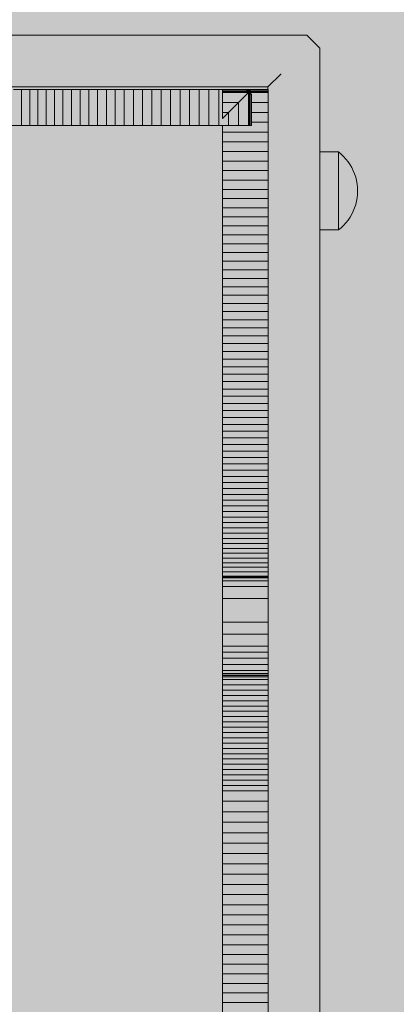
# Model space of a CAD drawing. Units: inches. Extents: x 514 to 662, y 349 to 504.
# Drawn here: x 583 to 585, y 456 to 460 of the extents above; entities that cross this region are included whole.
import ezdxf

# ---------------------------------------------------------------- set-up
doc = ezdxf.new("R2010")
doc.units = ezdxf.units.IN
doc.header["$MEASUREMENT"] = 0
doc.layers.add('_U+0421_U+043B_U+043E_U+0439 1', color=7, linetype='Continuous')

# ---------------------------------------------------------------- blocks, each defined once
blk = doc.blocks.new('block 3')
at = {"layer": '_U+0421_U+043B_U+043E_U+0439 1', "color": 250, "lineweight": 5, "true_color": 0x231f20}
for points in [[(584.3884, 459.1425), (584.4576, 459.1425)], [(584.4576, 459.1425), (584.4576, 459.1407)], [(584.4576, 459.1425), (584.4675, 459.1343)], [(584.4576, 459.1407), (584.4576, 459.1354)], [(584.4576, 459.1354), (584.4576, 459.1267)], [(584.4576, 459.1267), (584.4576, 459.1148)], [(584.4675, 459.1343), (584.4769, 459.1255)], [(584.4769, 459.1255), (584.4856, 459.116)], [(584.4576, 459.1148), (584.4576, 459.1)], [(584.4576, 459.1), (584.4576, 459.0827)], [(584.4576, 459.0827), (584.4576, 459.0633)], [(584.4856, 459.116), (584.4937, 459.1059)], [(584.4937, 459.1059), (584.501, 459.0952)], [(584.501, 459.0952), (584.5075, 459.0841)], [(584.5075, 459.0841), (584.5132, 459.0725)], [(584.4576, 459.0633), (584.4576, 459.0422)], [(584.5132, 459.0725), (584.5181, 459.0606)], [(584.5181, 459.0606), (584.5222, 459.0483)], [(584.5222, 459.0483), (584.5253, 459.0358)], [(584.4576, 459.0422), (584.4576, 459.0201)], [(584.4576, 459.0201), (584.4576, 458.9974)], [(584.5253, 459.0358), (584.5276, 459.0231)], [(584.5276, 459.0231), (584.529, 459.0103)], [(584.529, 459.0103), (584.5294, 458.9974)], [(584.4576, 458.9974), (584.4576, 458.9747)], [(584.4576, 458.9747), (584.4576, 458.9525)], [(584.5253, 458.9589), (584.5276, 458.9716)], [(584.5276, 458.9716), (584.529, 458.9845)], [(584.529, 458.9845), (584.5294, 458.9974)], [(584.4576, 458.9525), (584.4576, 458.9315)], [(584.5132, 458.9222), (584.5181, 458.9342)], [(584.5181, 458.9342), (584.5222, 458.9464)], [(584.5222, 458.9464), (584.5253, 458.9589)], [(584.4576, 458.9315), (584.4576, 458.9121)], [(584.4576, 458.9121), (584.4576, 458.8947)], [(584.4937, 458.8889), (584.501, 458.8995)], [(584.501, 458.8995), (584.5075, 458.9107)], [(584.5075, 458.9107), (584.5132, 458.9222)], [(584.4576, 458.8947), (584.4576, 458.8799)], [(584.4576, 458.8799), (584.4576, 458.868)], [(584.4576, 458.868), (584.4576, 458.8593)], [(584.4675, 458.8604), (584.4769, 458.8693)], [(584.4769, 458.8693), (584.4856, 458.8788)], [(584.4856, 458.8788), (584.4937, 458.8889)], [(584.3884, 458.8522), (584.4576, 458.8522)], [(584.4576, 458.8522), (584.4675, 458.8604)], [(584.4576, 458.8593), (584.4576, 458.854)], [(584.4576, 458.854), (584.4576, 458.8522)]]:
    blk.add_lwpolyline(points, dxfattribs=at)
blk = doc.blocks.new('block 10')
at = {"layer": '_U+0421_U+043B_U+043E_U+0439 1', "color": 250, "lineweight": 5, "true_color": 0x231f20}
for points in [[(584.34, 459.578), (584.2432, 459.578)], [(584.3884, 459.5296), (584.34, 459.578)], [(584.3884, 459.5296), (584.3884, 430.6352)], [(584.2431, 459.4327), (584.195, 459.3847)], [(584.2432, 459.4329), (584.2431, 459.4327)], [(584.195, 459.3847), (584.1948, 459.3845)], [(584.1948, 459.3845), (584.1948, 459.3754)], [(584.1953, 456.7295), (584.1953, 456.9082)]]:
    blk.add_lwpolyline(points, dxfattribs=at)
blk = doc.blocks.new('block 11')
at = {"layer": '_U+0421_U+043B_U+043E_U+0439 1', "color": 250, "lineweight": 5, "true_color": 0x231f20}
for points in [[(554.2397, 459.578), (584.34, 459.578)], [(584.3884, 459.5296), (584.34, 459.578)], [(584.3884, 459.4329), (584.3884, 459.5296)], [(564.1285, 459.3845), (584.1948, 459.3845)]]:
    blk.add_lwpolyline(points, dxfattribs=at)
blk = doc.blocks.new('block 17')
at = {"layer": '_U+0421_U+043B_U+043E_U+0439 1', "color": 250, "lineweight": 5, "true_color": 0x231f20}
for points in [[(584.3884, 459.1425), (584.4576, 459.1425)], [(584.4576, 459.1425), (584.4576, 459.1407)], [(584.4576, 459.1425), (584.4675, 459.1343)], [(584.4576, 459.1407), (584.4576, 459.1354)], [(584.4576, 459.1354), (584.4576, 459.1267)], [(584.4576, 459.1267), (584.4576, 459.1148)], [(584.4675, 459.1343), (584.4769, 459.1255)], [(584.4769, 459.1255), (584.4856, 459.116)], [(584.4576, 459.1148), (584.4576, 459.1)], [(584.4576, 459.1), (584.4576, 459.0827)], [(584.4576, 459.0827), (584.4576, 459.0633)], [(584.4856, 459.116), (584.4937, 459.1059)], [(584.4937, 459.1059), (584.501, 459.0952)], [(584.501, 459.0952), (584.5075, 459.0841)], [(584.5075, 459.0841), (584.5132, 459.0725)], [(584.4576, 459.0633), (584.4576, 459.0422)], [(584.5132, 459.0725), (584.5181, 459.0606)], [(584.5181, 459.0606), (584.5222, 459.0483)], [(584.5222, 459.0483), (584.5253, 459.0358)], [(584.4576, 459.0422), (584.4576, 459.0201)], [(584.4576, 459.0201), (584.4576, 458.9974)], [(584.5253, 459.0358), (584.5276, 459.0231)], [(584.5276, 459.0231), (584.529, 459.0103)], [(584.529, 459.0103), (584.5294, 458.9974)], [(584.4576, 458.9974), (584.4576, 458.9747)], [(584.4576, 458.9747), (584.4576, 458.9525)], [(584.5253, 458.9589), (584.5276, 458.9716)], [(584.5276, 458.9716), (584.529, 458.9845)], [(584.529, 458.9845), (584.5294, 458.9974)], [(584.4576, 458.9525), (584.4576, 458.9315)], [(584.5132, 458.9222), (584.5181, 458.9342)], [(584.5181, 458.9342), (584.5222, 458.9464)], [(584.5222, 458.9464), (584.5253, 458.9589)], [(584.4576, 458.9315), (584.4576, 458.9121)], [(584.4576, 458.9121), (584.4576, 458.8947)], [(584.4937, 458.8889), (584.501, 458.8995)], [(584.501, 458.8995), (584.5075, 458.9107)], [(584.5075, 458.9107), (584.5132, 458.9222)], [(584.4576, 458.8947), (584.4576, 458.8799)], [(584.4576, 458.8799), (584.4576, 458.868)], [(584.4576, 458.868), (584.4576, 458.8593)], [(584.4675, 458.8604), (584.4769, 458.8693)], [(584.4769, 458.8693), (584.4856, 458.8788)], [(584.4856, 458.8788), (584.4937, 458.8889)], [(584.3884, 458.8522), (584.4576, 458.8522)], [(584.4576, 458.8522), (584.4675, 458.8604)], [(584.4576, 458.8593), (584.4576, 458.854)], [(584.4576, 458.854), (584.4576, 458.8522)]]:
    blk.add_lwpolyline(points, dxfattribs=at)
blk = doc.blocks.new('block 30')
at = {"layer": '_U+0421_U+043B_U+043E_U+0439 1', "color": 250, "lineweight": 5, "true_color": 0x231f20}
for points in [[(580.4498, 459.035), (580.4413, 459.2412)], [(580.4857, 459.2412), (580.4822, 459.2412)], [(580.4857, 459.2412), (580.5059, 459.2412)], [(580.5059, 459.2412), (580.5379, 459.2412)], [(580.5379, 459.2412), (580.5703, 459.2412)], [(580.5703, 459.2412), (580.6031, 459.2412)], [(580.6031, 459.2412), (580.6363, 459.2412)], [(580.6363, 459.2412), (580.6699, 459.2412)], [(580.6696, 459.2412), (580.966, 459.2412)], [(580.6699, 459.2412), (580.7037, 459.2412)], [(580.7037, 459.2412), (580.7378, 459.2412)], [(580.7378, 459.2412), (580.772, 459.2412)], [(580.772, 459.2412), (580.8065, 459.2412)], [(580.8065, 459.2412), (580.8411, 459.2412)], [(580.8411, 459.2412), (580.8757, 459.2412)], [(580.8757, 459.2412), (580.8931, 459.2412)], [(580.8931, 459.2412), (580.9018, 459.2412)], [(580.9018, 459.2412), (580.9061, 459.2412)], [(580.9061, 459.2412), (580.9078, 459.2412)], [(580.9078, 459.2412), (580.936, 459.2412)], [(580.936, 459.2412), (580.9642, 459.2412)], [(580.9642, 459.2412), (581.0205, 459.2412)], [(581.0205, 459.2412), (581.0765, 459.2412)], [(581.0765, 459.2412), (581.1318, 459.2412)], [(581.1318, 459.2412), (581.1862, 459.2412)], [(581.1862, 459.2412), (581.2916, 459.2412)], [(583.4549, 459.2412), (583.455, 459.2412)], [(583.455, 459.2412), (583.4551, 459.2412)], [(583.4551, 459.2412), (583.4554, 459.2412)], [(583.4554, 459.2412), (583.4559, 459.2412)], [(583.4559, 459.2412), (583.458, 459.2412)], [(583.458, 459.2412), (583.462, 459.2412)], [(583.462, 459.2412), (583.4657, 459.2412)], [(583.4657, 459.2412), (583.4693, 459.2412)], [(583.4693, 459.2412), (583.4702, 459.2412)], [(583.4702, 459.2412), (583.4707, 459.2412)], [(583.4707, 459.2412), (583.4709, 459.2412)], [(583.4707, 459.2412), (583.4707, 459.2412)], [(583.4709, 459.2412), (583.4717, 459.2412)], [(583.4717, 459.2412), (583.4733, 459.2412)], [(583.4733, 459.2412), (583.4766, 459.2412)], [(583.4766, 459.2412), (583.5014, 459.2412)], [(580.4765, 458.7799), (580.4498, 459.035)], [(580.5194, 458.5271), (580.4765, 458.7799)], [(580.5785, 458.2778), (580.5194, 458.5271)], [(580.6538, 458.0332), (580.5785, 458.2778)], [(580.7453, 457.7944), (580.6538, 458.0332)], [(580.853, 457.5626), (580.7453, 457.7944)], [(580.977, 457.3391), (580.853, 457.5626)], [(581.1174, 457.125), (580.977, 457.3391)], [(581.274, 456.9215), (581.1174, 457.125)], [(581.447, 456.7297), (581.274, 456.9215)], [(581.6363, 456.5509), (581.447, 456.7297)], [(581.8421, 456.3863), (581.6363, 456.5509)], [(582.0642, 456.237), (581.8421, 456.3863)], [(582.3028, 456.1042), (582.0642, 456.237)], [(582.5578, 455.9891), (582.3028, 456.1042)], [(582.8293, 455.8929), (582.5578, 455.9891)], [(583.1173, 455.8168), (582.8293, 455.8929)], [(583.4219, 455.7619), (583.1173, 455.8168)], [(583.7429, 455.7295), (583.4219, 455.7619)], [(584.0258, 455.7221), (583.7429, 455.7295)]]:
    blk.add_lwpolyline(points, dxfattribs=at)
blk = doc.blocks.new('block 35')
at = {"layer": '_U+0421_U+043B_U+043E_U+0439 1', "color": 250, "lineweight": 5, "true_color": 0x231f20}
for points in [[(583.246, 459.3754), (583.2759, 459.3754)], [(583.2759, 459.3754), (583.2759, 459.2412)], [(583.2759, 459.3754), (583.3061, 459.3754)], [(583.3061, 459.3754), (583.3061, 459.2412)], [(583.3061, 459.3754), (583.3366, 459.3754)], [(583.3366, 459.3754), (583.3366, 459.2412)], [(583.3366, 459.3754), (583.3675, 459.3754)], [(583.3675, 459.3754), (583.3675, 459.2412)], [(583.3675, 459.3754), (583.3987, 459.3754)], [(583.3987, 459.3754), (583.3987, 459.2412)], [(583.3987, 459.3754), (583.4301, 459.3754)], [(583.4301, 459.3754), (583.4301, 459.2412)], [(583.4301, 459.3754), (583.4619, 459.3754)], [(583.4619, 459.3754), (583.4619, 459.2412)], [(583.4619, 459.3754), (583.494, 459.3754)], [(583.494, 459.3754), (583.494, 459.2412)], [(583.494, 459.3754), (583.5264, 459.3754)], [(583.5264, 459.3754), (583.5264, 459.2412)], [(583.5264, 459.3754), (583.5591, 459.3754)], [(583.5591, 459.3754), (583.5591, 459.2412)], [(583.5591, 459.3754), (583.5921, 459.3754)], [(583.5921, 459.3754), (583.5921, 459.2412)], [(583.5921, 459.3754), (583.6254, 459.3754)], [(583.6254, 459.3754), (583.6254, 459.2412)], [(583.6254, 459.3754), (583.659, 459.3754)], [(583.659, 459.3754), (583.659, 459.2412)], [(583.659, 459.3754), (583.6929, 459.3754)], [(583.6929, 459.3754), (583.6929, 459.2412)], [(583.6929, 459.3754), (583.7271, 459.3754)], [(583.7271, 459.3754), (583.7271, 459.2412)], [(583.7271, 459.3754), (583.7616, 459.3754)], [(583.7616, 459.3754), (583.7616, 459.2412)], [(583.7616, 459.3754), (583.7964, 459.3754)], [(583.7964, 459.3754), (583.7964, 459.2412)], [(583.7964, 459.3754), (583.8315, 459.3754)], [(583.8315, 459.3754), (583.8315, 459.2412)], [(583.8315, 459.3754), (583.8668, 459.3754)], [(583.8668, 459.3754), (583.8668, 459.2412)], [(583.8668, 459.3754), (583.9025, 459.3754)], [(583.9025, 459.3754), (583.9025, 459.2412)], [(583.9025, 459.3754), (583.9385, 459.3754)], [(583.9385, 459.3754), (583.9385, 459.2412)], [(583.9385, 459.3754), (583.9747, 459.3754)], [(583.9747, 459.3754), (583.9747, 459.2412)], [(583.9747, 459.3754), (584.0113, 459.3754)], [(584.0113, 459.3754), (584.0113, 459.2412)], [(584.0113, 459.3754), (584.0481, 459.3754)], [(584.0481, 459.3754), (584.0852, 459.3754)], [(584.0852, 459.3754), (584.1226, 459.3754)], [(584.1084, 459.3753), (584.1016, 459.3754)], [(584.1148, 459.3752), (584.1084, 459.3753)], [(584.1148, 459.3751), (584.1148, 459.3752)], [(584.1148, 459.3749), (584.1148, 459.3751)], [(584.1171, 459.3727), (584.1148, 459.3749)], [(584.1226, 459.3754), (584.1226, 459.3675)], [(584.1226, 459.3754), (584.1238, 459.3754)], [(584.1238, 459.3754), (584.1238, 459.3666)], [(584.1238, 459.3754), (584.1239, 459.3754)], [(584.1239, 459.3754), (584.1239, 459.3666)], [(584.1239, 459.3754), (584.1243, 459.3754)], [(584.1243, 459.3754), (584.1243, 459.3666)], [(584.1243, 459.3754), (584.1249, 459.3754)], [(584.1249, 459.3754), (584.1249, 459.3666)], [(584.1249, 459.3754), (584.1261, 459.3754)], [(584.1261, 459.3754), (584.1261, 459.3678)], [(584.1261, 459.3754), (584.1285, 459.3754)], [(584.1285, 459.3754), (584.1285, 459.3701)], [(584.1285, 459.3754), (584.1332, 459.3754)], [(584.1332, 459.3754), (584.1332, 459.3749)], [(584.1332, 459.3754), (584.1335, 459.3754)], [(584.1335, 459.3754), (584.1335, 459.3749)], [(584.1335, 459.3754), (584.1337, 459.3754)], [(584.0852, 459.3269), (584.0958, 459.3375)], [(584.0958, 459.3375), (584.1021, 459.3437)], [(584.1021, 459.3437), (584.1226, 459.3643)], [(584.1198, 459.3701), (584.1171, 459.3727)], [(584.121, 459.3691), (584.1198, 459.3701)], [(584.1225, 459.3678), (584.121, 459.3691)], [(584.1226, 459.3675), (584.1225, 459.3678)], [(584.1226, 459.3675), (584.1227, 459.3674)], [(584.1226, 459.3643), (584.1227, 459.3644)], [(584.1226, 459.3643), (584.1226, 459.2412)], [(584.1227, 459.3674), (584.1229, 459.3672)], [(584.1227, 459.3644), (584.1233, 459.365)], [(584.1229, 459.3672), (584.1238, 459.3666)], [(584.1233, 459.365), (584.1238, 459.3655)], [(584.1238, 459.366), (584.1238, 459.3655)], [(584.1238, 459.3655), (584.1238, 459.2412)], [(584.1239, 459.366), (584.1239, 459.3655)], [(584.1239, 459.3655), (584.1239, 459.2412)], [(584.1243, 459.366), (584.1243, 459.2412)], [(584.1249, 459.3666), (584.125, 459.3666)], [(584.1249, 459.366), (584.1249, 459.3655)], [(584.1249, 459.3655), (584.125, 459.3654)], [(584.1249, 459.3655), (584.1249, 459.2412)], [(584.125, 459.3666), (584.1256, 459.3673)], [(584.125, 459.3654), (584.1253, 459.365)], [(584.1253, 459.365), (584.1258, 459.3643)], [(584.1256, 459.3673), (584.1261, 459.3678)], [(584.1258, 459.3643), (584.1261, 459.3642)], [(584.1261, 459.3678), (584.1262, 459.3679)], [(584.1261, 459.3642), (584.1263, 459.3639)], [(584.1261, 459.3642), (584.1261, 459.2412)], [(584.1262, 459.3679), (584.1275, 459.3692)], [(584.1263, 459.3639), (584.1285, 459.3615)], [(584.1275, 459.3692), (584.1285, 459.3701)], [(584.1285, 459.3701), (584.1287, 459.3703)], [(584.1285, 459.3615), (584.129, 459.3609)], [(584.1285, 459.3615), (584.1285, 459.2412)], [(584.129, 459.3609), (584.1332, 459.3565)], [(584.1332, 459.3565), (584.1333, 459.3565)], [(584.1332, 459.3565), (584.1332, 459.2412)], [(584.1333, 459.3565), (584.1335, 459.3565)], [(584.1335, 459.3565), (584.1336, 459.3544)], [(584.1335, 459.3565), (584.1335, 459.2412)], [(584.1336, 459.3544), (584.1336, 459.3507)], [(584.1336, 459.3507), (584.1337, 459.3433)], [(584.1337, 459.3433), (584.1337, 459.2412)], [(584.0544, 459.296), (584.0667, 459.3083)], [(584.0667, 459.3083), (584.0852, 459.3269)], [(584.0852, 459.3269), (584.0852, 459.2412)], [(584.0258, 459.2675), (584.0376, 459.2793)], [(584.0376, 459.2793), (584.0481, 459.2898)], [(584.0481, 459.2898), (584.0544, 459.296)], [(584.0481, 459.2898), (584.0481, 459.2412)], [(578.4402, 459.2412), (584.0258, 459.2412)], [(579.2552, 459.2412), (584.0258, 459.2412)], [(580.5732, 459.2412), (584.0258, 459.2412)], [(581.4453, 459.2412), (584.0258, 459.2412)], [(581.8523, 459.2412), (584.0258, 459.2412)], [(581.8527, 459.2412), (584.0258, 459.2412)], [(582.912, 459.2412), (584.0258, 459.2412)], [(582.938, 459.2412), (584.0258, 459.2412)], [(583.246, 459.2412), (583.2759, 459.2412)], [(583.2759, 459.2412), (583.3061, 459.2412)], [(583.3061, 459.2412), (583.3366, 459.2412)], [(583.3366, 459.2412), (583.3675, 459.2412)], [(583.3675, 459.2412), (583.3987, 459.2412)], [(583.3987, 459.2412), (583.4301, 459.2412)], [(583.4301, 459.2412), (583.4619, 459.2412)], [(583.4619, 459.2412), (583.494, 459.2412)], [(583.494, 459.2412), (583.5264, 459.2412)], [(583.5264, 459.2412), (583.5591, 459.2412)], [(583.5591, 459.2412), (583.5921, 459.2412)], [(583.5921, 459.2412), (583.6254, 459.2412)], [(583.6254, 459.2412), (583.659, 459.2412)], [(583.659, 459.2412), (583.6929, 459.2412)], [(583.6929, 459.2412), (583.7271, 459.2412)], [(583.7271, 459.2412), (583.7616, 459.2412)], [(583.7616, 459.2412), (583.7964, 459.2412)], [(583.7964, 459.2412), (583.8315, 459.2412)], [(583.8315, 459.2412), (583.8668, 459.2412)], [(583.8668, 459.2412), (583.9025, 459.2412)], [(583.9025, 459.2412), (583.9385, 459.2412)], [(583.9385, 459.2412), (583.9747, 459.2412)], [(583.9747, 459.2412), (584.0113, 459.2412)], [(584.0113, 459.2412), (584.0481, 459.2412)], [(584.0481, 459.2412), (584.0852, 459.2412)], [(584.0852, 459.2412), (584.1226, 459.2412)], [(584.1226, 459.2412), (584.1238, 459.2412)], [(584.1238, 459.2412), (584.1239, 459.2412)], [(584.1239, 459.2412), (584.1243, 459.2412)], [(584.1243, 459.2412), (584.1249, 459.2412)], [(584.1249, 459.2412), (584.1261, 459.2412)], [(584.1261, 459.2412), (584.1285, 459.2412)], [(584.1285, 459.2412), (584.1332, 459.2412)], [(584.1332, 459.2412), (584.1335, 459.2412)], [(584.1335, 459.2412), (584.1337, 459.2412)]]:
    blk.add_lwpolyline(points, dxfattribs=at)
blk = doc.blocks.new('block 36')
at = {"layer": '_U+0421_U+043B_U+043E_U+0439 1', "color": 250, "lineweight": 5, "true_color": 0x231f20}
for points in [[(584.0258, 459.3754), (584.1016, 459.3754)], [(584.0258, 459.3752), (584.0258, 459.3754)], [(584.0258, 459.3752), (584.1148, 459.3752)], [(584.0258, 459.3749), (584.0258, 459.3752)], [(584.0258, 459.3749), (584.1148, 459.3749)], [(584.0258, 459.3701), (584.0258, 459.3749)], [(584.1332, 459.3752), (584.1335, 459.3752)], [(584.1332, 459.3749), (584.1335, 459.3749)], [(584.1335, 459.3752), (584.1953, 459.3752)], [(584.1335, 459.3749), (584.1953, 459.3749)], [(584.1337, 459.3754), (584.1953, 459.3754)], [(584.1953, 459.3754), (584.1953, 456.4058)], [(584.1953, 459.3754), (584.1953, 455.9687)], [(584.1953, 459.3752), (584.1953, 459.3754)], [(584.1953, 455.9743), (584.1953, 459.3754)], [(584.1953, 455.9743), (584.1953, 459.3754)], [(584.1953, 453.8617), (584.1953, 459.3754)], [(584.1953, 459.3749), (584.1953, 459.3752)], [(584.1953, 459.3701), (584.1953, 459.3749)], [(584.0258, 459.3701), (584.1198, 459.3701)], [(584.0258, 459.3678), (584.0258, 459.3701)], [(584.0258, 459.3678), (584.1225, 459.3678)], [(584.0258, 459.3666), (584.0258, 459.3678)], [(584.0258, 459.3666), (584.1239, 459.3666)], [(584.0258, 459.366), (584.0258, 459.3666)], [(584.0258, 459.366), (584.1243, 459.366)], [(584.0258, 459.3656), (584.0258, 459.366)], [(584.0258, 459.3656), (584.1239, 459.3656)], [(584.0258, 459.3655), (584.0258, 459.3656)], [(584.0258, 459.3655), (584.1239, 459.3655)], [(584.0258, 459.3643), (584.0258, 459.3655)], [(584.0258, 459.3643), (584.1226, 459.3643)], [(584.0258, 459.3269), (584.0258, 459.3643)], [(584.1243, 459.366), (584.1953, 459.366)], [(584.1249, 459.3666), (584.1953, 459.3666)], [(584.1249, 459.3656), (584.1953, 459.3656)], [(584.1249, 459.3655), (584.1953, 459.3655)], [(584.1258, 459.3643), (584.1953, 459.3643)], [(584.1261, 459.3678), (584.1953, 459.3678)], [(584.1285, 459.3701), (584.1953, 459.3701)], [(584.1953, 459.3678), (584.1953, 459.3701)], [(584.1953, 459.3666), (584.1953, 459.3678)], [(584.1953, 459.366), (584.1953, 459.3666)], [(584.1953, 459.3656), (584.1953, 459.366)], [(584.1953, 459.3655), (584.1953, 459.3656)], [(584.1953, 459.3643), (584.1953, 459.3655)], [(584.1953, 459.3269), (584.1953, 459.3643)], [(584.0258, 459.3269), (584.0852, 459.3269)], [(584.0258, 459.2898), (584.0258, 459.3269)], [(584.1337, 459.3269), (584.1953, 459.3269)], [(584.1953, 459.2898), (584.1953, 459.3269)], [(584.0258, 459.2898), (584.0481, 459.2898)], [(584.0258, 459.2675), (584.0258, 459.2898)], [(584.1337, 459.2898), (584.1953, 459.2898)], [(584.1953, 459.2529), (584.1953, 459.2898)], [(584.0258, 459.2164), (584.0258, 459.2412)], [(584.1337, 459.2529), (584.1953, 459.2529)], [(584.1953, 459.2164), (584.1953, 459.2529)], [(584.0258, 459.2164), (584.1953, 459.2164)], [(584.0258, 459.1801), (584.0258, 459.2164)], [(584.1953, 459.1801), (584.1953, 459.2164)], [(584.0258, 459.1801), (584.1953, 459.1801)], [(584.0258, 459.1442), (584.0258, 459.1801)], [(584.1953, 459.1442), (584.1953, 459.1801)], [(584.0258, 459.1442), (584.1953, 459.1442)], [(584.0258, 459.1085), (584.0258, 459.1442)], [(584.1953, 459.1085), (584.1953, 459.1442)], [(584.0258, 459.1085), (584.1953, 459.1085)], [(584.0258, 459.0731), (584.0258, 459.1085)], [(584.1953, 459.0731), (584.1953, 459.1085)], [(584.0258, 459.0731), (584.1953, 459.0731)], [(584.0258, 459.038), (584.0258, 459.0731)], [(584.1953, 459.038), (584.1953, 459.0731)], [(584.0258, 459.038), (584.1953, 459.038)], [(584.0258, 459.0032), (584.0258, 459.038)], [(584.1953, 459.0032), (584.1953, 459.038)], [(584.0258, 459.0032), (584.1953, 459.0032)], [(584.0258, 458.9687), (584.0258, 459.0032)], [(584.1953, 458.9687), (584.1953, 459.0032)], [(584.0258, 458.9687), (584.1953, 458.9687)], [(584.0258, 458.9345), (584.0258, 458.9687)], [(584.0258, 458.9345), (584.1953, 458.9345)], [(584.0258, 458.9006), (584.0258, 458.9345)], [(584.1953, 458.9345), (584.1953, 458.9687)], [(584.1953, 458.9006), (584.1953, 458.9345)], [(584.0258, 458.9006), (584.1953, 458.9006)], [(584.0258, 458.867), (584.0258, 458.9006)], [(584.1953, 458.867), (584.1953, 458.9006)], [(584.0258, 458.867), (584.1953, 458.867)], [(584.0258, 458.8337), (584.0258, 458.867)], [(584.1953, 458.8337), (584.1953, 458.867)], [(584.0258, 458.8337), (584.1953, 458.8337)], [(584.0258, 458.8007), (584.0258, 458.8337)], [(584.1953, 458.8007), (584.1953, 458.8337)], [(584.0258, 458.8007), (584.1953, 458.8007)], [(584.0258, 458.768), (584.0258, 458.8007)], [(584.1953, 458.768), (584.1953, 458.8007)], [(584.0258, 458.768), (584.1953, 458.768)], [(584.0258, 458.7357), (584.0258, 458.768)], [(584.1953, 458.7357), (584.1953, 458.768)], [(584.0258, 458.7357), (584.1953, 458.7357)], [(584.0258, 458.7036), (584.0258, 458.7357)], [(584.1953, 458.7036), (584.1953, 458.7357)], [(584.0258, 458.7036), (584.1953, 458.7036)], [(584.0258, 458.6718), (584.0258, 458.7036)], [(584.1953, 458.6718), (584.1953, 458.7036)], [(584.0258, 458.6718), (584.1953, 458.6718)], [(584.0258, 458.6403), (584.0258, 458.6718)], [(584.1953, 458.6403), (584.1953, 458.6718)], [(584.0258, 458.6403), (584.1953, 458.6403)], [(584.0258, 458.6092), (584.0258, 458.6403)], [(584.0258, 458.6092), (584.1953, 458.6092)], [(584.0258, 458.5783), (584.0258, 458.6092)], [(584.1953, 458.6092), (584.1953, 458.6403)], [(584.1953, 458.5783), (584.1953, 458.6092)], [(584.0258, 458.5783), (584.1953, 458.5783)], [(584.0258, 458.5478), (584.0258, 458.5783)], [(584.1953, 458.5478), (584.1953, 458.5783)], [(584.0258, 458.5478), (584.1953, 458.5478)], [(584.0258, 458.5176), (584.0258, 458.5478)], [(584.1953, 458.5176), (584.1953, 458.5478)], [(584.0258, 458.5176), (584.1953, 458.5176)], [(584.0258, 458.4876), (584.0258, 458.5176)], [(584.1953, 458.4876), (584.1953, 458.5176)], [(584.0258, 458.4876), (584.1953, 458.4876)], [(584.0258, 458.458), (584.0258, 458.4876)], [(584.0258, 458.458), (584.1953, 458.458)], [(584.0258, 458.4288), (584.0258, 458.458)], [(584.1953, 458.458), (584.1953, 458.4876)], [(584.1953, 458.4288), (584.1953, 458.458)], [(584.0258, 458.4288), (584.1953, 458.4288)], [(584.0258, 458.3998), (584.0258, 458.4288)], [(584.1953, 458.3998), (584.1953, 458.4288)], [(584.0258, 458.3998), (584.1953, 458.3998)], [(584.0258, 458.3712), (584.0258, 458.3998)], [(584.1953, 458.3712), (584.1953, 458.3998)], [(584.0258, 458.3712), (584.1953, 458.3712)], [(584.0258, 458.3428), (584.0258, 458.3712)], [(584.1953, 458.3428), (584.1953, 458.3712)], [(584.0258, 458.3428), (584.1953, 458.3428)], [(584.0258, 458.3148), (584.0258, 458.3428)], [(584.0258, 458.3148), (584.1953, 458.3148)], [(584.0258, 458.2872), (584.0258, 458.3148)], [(584.1953, 458.3148), (584.1953, 458.3428)], [(584.1953, 458.2872), (584.1953, 458.3148)], [(584.0258, 458.2872), (584.1953, 458.2872)], [(584.0258, 458.2598), (584.0258, 458.2872)], [(584.1953, 458.2598), (584.1953, 458.2872)], [(584.0258, 458.2598), (584.1953, 458.2598)], [(584.0258, 458.2328), (584.0258, 458.2598)], [(584.1953, 458.2328), (584.1953, 458.2598)], [(584.0258, 458.2328), (584.1953, 458.2328)], [(584.0258, 458.2061), (584.0258, 458.2328)], [(584.0258, 458.2061), (584.1953, 458.2061)], [(584.0258, 458.1797), (584.0258, 458.2061)], [(584.1953, 458.2061), (584.1953, 458.2328)], [(584.1953, 458.1797), (584.1953, 458.2061)], [(584.0258, 458.1797), (584.1953, 458.1797)], [(584.0258, 458.1537), (584.0258, 458.1797)], [(584.1953, 458.1537), (584.1953, 458.1797)], [(584.0258, 458.1537), (584.1953, 458.1537)], [(584.0258, 458.1279), (584.0258, 458.1537)], [(584.0258, 458.1279), (584.1953, 458.1279)], [(584.0258, 458.1026), (584.0258, 458.1279)], [(584.1953, 458.1279), (584.1953, 458.1537)], [(584.1953, 458.1026), (584.1953, 458.1279)], [(584.0258, 458.1026), (584.1953, 458.1026)], [(584.0258, 458.0775), (584.0258, 458.1026)], [(584.1953, 458.0775), (584.1953, 458.1026)], [(584.0258, 458.0775), (584.1953, 458.0775)], [(584.0258, 458.0528), (584.0258, 458.0775)], [(584.1953, 458.0528), (584.1953, 458.0775)], [(584.0258, 458.0528), (584.1953, 458.0528)], [(584.0258, 458.0284), (584.0258, 458.0528)], [(584.0258, 458.0284), (584.1953, 458.0284)], [(584.0258, 458.0044), (584.0258, 458.0284)], [(584.1953, 458.0284), (584.1953, 458.0528)], [(584.1953, 458.0044), (584.1953, 458.0284)], [(584.0258, 458.0044), (584.1953, 458.0044)], [(584.0258, 457.9806), (584.0258, 458.0044)], [(584.0258, 457.9806), (584.1953, 457.9806)], [(584.0258, 457.9573), (584.0258, 457.9806)], [(584.1953, 457.9806), (584.1953, 458.0044)], [(584.1953, 457.9573), (584.1953, 457.9806)], [(584.0258, 457.9573), (584.1953, 457.9573)], [(584.0258, 457.9342), (584.0258, 457.9573)], [(584.1953, 457.9342), (584.1953, 457.9573)], [(584.0258, 457.9342), (584.1953, 457.9342)], [(584.0258, 457.9115), (584.0258, 457.9342)], [(584.0258, 457.9115), (584.1953, 457.9115)], [(584.0258, 457.8892), (584.0258, 457.9115)], [(584.1953, 457.9115), (584.1953, 457.9342)], [(584.1953, 457.8892), (584.1953, 457.9115)], [(584.0258, 457.8892), (584.1953, 457.8892)], [(584.0258, 457.8672), (584.0258, 457.8892)], [(584.1953, 457.8672), (584.1953, 457.8892)], [(584.0258, 457.8672), (584.1953, 457.8672)], [(584.0258, 457.8455), (584.0258, 457.8672)], [(584.0258, 457.8455), (584.1953, 457.8455)], [(584.0258, 457.8242), (584.0258, 457.8455)], [(584.1953, 457.8455), (584.1953, 457.8672)], [(584.1953, 457.8242), (584.1953, 457.8455)], [(584.0258, 457.8242), (584.1953, 457.8242)], [(584.0258, 457.8032), (584.0258, 457.8242)], [(584.0258, 457.8032), (584.1953, 457.8032)], [(584.0258, 457.7826), (584.0258, 457.8032)], [(584.1953, 457.8032), (584.1953, 457.8242)], [(584.1953, 457.7826), (584.1953, 457.8032)], [(584.0258, 457.7826), (584.1953, 457.7826)], [(584.0258, 457.7623), (584.0258, 457.7826)], [(584.0258, 457.7623), (584.1953, 457.7623)], [(584.0258, 457.7424), (584.0258, 457.7623)], [(584.1953, 457.7623), (584.1953, 457.7826)], [(584.1953, 457.7424), (584.1953, 457.7623)], [(584.0258, 457.7424), (584.1953, 457.7424)], [(584.0258, 457.7228), (584.0258, 457.7424)], [(584.1953, 457.7228), (584.1953, 457.7424)], [(584.0258, 457.7228), (584.1953, 457.7228)], [(584.0258, 457.7036), (584.0258, 457.7228)], [(584.0258, 457.7036), (584.1953, 457.7036)], [(584.0258, 457.6847), (584.0258, 457.7036)], [(584.1953, 457.7036), (584.1953, 457.7228)], [(584.1953, 457.6847), (584.1953, 457.7036)], [(584.0258, 457.6847), (584.1953, 457.6847)], [(584.0258, 457.6662), (584.0258, 457.6847)], [(584.0258, 457.6662), (584.1953, 457.6662)], [(584.0258, 457.6481), (584.0258, 457.6662)], [(584.1953, 457.6662), (584.1953, 457.6847)], [(584.1953, 457.6481), (584.1953, 457.6662)], [(584.0258, 457.6481), (584.1953, 457.6481)], [(584.0258, 457.6303), (584.0258, 457.6481)], [(584.0258, 457.6303), (584.1953, 457.6303)], [(584.0258, 457.6128), (584.0258, 457.6303)], [(584.1953, 457.6303), (584.1953, 457.6481)], [(584.1953, 457.6128), (584.1953, 457.6303)], [(584.0258, 457.6128), (584.1953, 457.6128)], [(584.0258, 457.5958), (584.0258, 457.6128)], [(584.0258, 457.5958), (584.1953, 457.5958)], [(584.0258, 457.579), (584.0258, 457.5958)], [(584.0258, 457.579), (584.1953, 457.579)], [(584.0258, 457.5627), (584.0258, 457.579)], [(584.1953, 457.5958), (584.1953, 457.6128)], [(584.1953, 457.579), (584.1953, 457.5958)], [(584.1953, 457.5627), (584.1953, 457.579)], [(584.0258, 457.5627), (584.1953, 457.5627)], [(584.0258, 457.5622), (584.0258, 457.5627)], [(584.0258, 457.5622), (584.1953, 457.5622)], [(584.0258, 457.562), (584.0258, 457.5622)], [(584.0258, 457.562), (584.1953, 457.562)], [(584.0258, 457.5616), (584.0258, 457.562)], [(584.0258, 457.5616), (584.1953, 457.5616)], [(584.0258, 457.561), (584.0258, 457.5616)], [(584.0258, 457.561), (584.1953, 457.561)], [(584.0258, 457.5596), (584.0258, 457.561)], [(584.0258, 457.5596), (584.1953, 457.5596)], [(584.0258, 457.5568), (584.0258, 457.5596)], [(584.0258, 457.5568), (584.1953, 457.5568)], [(584.0258, 457.5458), (584.0258, 457.5568)], [(584.0258, 457.5458), (584.1953, 457.5458)], [(584.0258, 457.5238), (584.0258, 457.5458)], [(584.1953, 457.5622), (584.1953, 457.5627)], [(584.1953, 457.562), (584.1953, 457.5622)], [(584.1953, 457.5616), (584.1953, 457.562)], [(584.1953, 457.561), (584.1953, 457.5616)], [(584.1953, 457.5596), (584.1953, 457.561)], [(584.1953, 457.5568), (584.1953, 457.5596)], [(584.1953, 457.5458), (584.1953, 457.5568)], [(584.1953, 457.5238), (584.1953, 457.5458)], [(584.0258, 457.5238), (584.1953, 457.5238)], [(584.0258, 457.4797), (584.0258, 457.5238)], [(584.1953, 457.4797), (584.1953, 457.5238)], [(584.0258, 457.4797), (584.1953, 457.4797)], [(584.0258, 457.3914), (584.0258, 457.4797)], [(584.1953, 457.3914), (584.1953, 457.4797)], [(584.0258, 457.3914), (584.1953, 457.3914)], [(584.0258, 457.3469), (584.0258, 457.3914)], [(584.1953, 457.3469), (584.1953, 457.3914)], [(584.0258, 457.3469), (584.1953, 457.3469)], [(584.0258, 457.3021), (584.0258, 457.3469)], [(584.1953, 457.3021), (584.1953, 457.3469)], [(584.0258, 457.3021), (584.1953, 457.3021)], [(584.0258, 457.2796), (584.0258, 457.3021)], [(584.1953, 457.2796), (584.1953, 457.3021)], [(584.0258, 457.2796), (584.1953, 457.2796)], [(584.0258, 457.257), (584.0258, 457.2796)], [(584.0258, 457.257), (584.1953, 457.257)], [(584.0258, 457.2342), (584.0258, 457.257)], [(584.1953, 457.257), (584.1953, 457.2796)], [(584.1953, 457.2342), (584.1953, 457.257)], [(584.0258, 457.2342), (584.1953, 457.2342)], [(584.0258, 457.2113), (584.0258, 457.2342)], [(584.0258, 457.2113), (584.1953, 457.2113)], [(584.0258, 457.1998), (584.0258, 457.2113)], [(584.1953, 457.2113), (584.1953, 457.2342)], [(584.1953, 457.1998), (584.1953, 457.2113)], [(584.0258, 457.1998), (584.1953, 457.1998)], [(584.0258, 457.1941), (584.0258, 457.1998)], [(584.0258, 457.1941), (584.1953, 457.1941)], [(584.0258, 457.1937), (584.0258, 457.1941)], [(584.0258, 457.1937), (584.1953, 457.1937)], [(584.0258, 457.1935), (584.0258, 457.1937)], [(584.0258, 457.1935), (584.1953, 457.1935)], [(584.0258, 457.1924), (584.0258, 457.1935)], [(584.0258, 457.1924), (584.1953, 457.1924)], [(584.0258, 457.1875), (584.0258, 457.1924)], [(584.0258, 457.1875), (584.1953, 457.1875)], [(584.0258, 457.1777), (584.0258, 457.1875)], [(584.0258, 457.1777), (584.1953, 457.1777)], [(584.0258, 457.158), (584.0258, 457.1777)], [(584.1953, 457.1941), (584.1953, 457.1998)], [(584.1953, 457.1937), (584.1953, 457.1941)], [(584.1953, 457.1935), (584.1953, 457.1937)], [(584.1953, 457.1924), (584.1953, 457.1935)], [(584.1953, 457.1875), (584.1953, 457.1924)], [(584.1953, 457.1777), (584.1953, 457.1875)], [(584.1953, 457.158), (584.1953, 457.1777)], [(584.0258, 457.158), (584.1953, 457.158)], [(584.0258, 457.1383), (584.0258, 457.158)], [(584.0258, 457.1383), (584.1953, 457.1383)], [(584.0258, 457.1186), (584.0258, 457.1383)], [(584.1953, 457.1383), (584.1953, 457.158)], [(584.1953, 457.1186), (584.1953, 457.1383)], [(584.0258, 457.1186), (584.1953, 457.1186)], [(584.0258, 457.0989), (584.0258, 457.1186)], [(584.1953, 457.0989), (584.1953, 457.1186)], [(584.0258, 457.0989), (584.1953, 457.0989)], [(584.0258, 457.0792), (584.0258, 457.0989)], [(584.0258, 457.0792), (584.1953, 457.0792)], [(584.0258, 457.0595), (584.0258, 457.0792)], [(584.1953, 457.0792), (584.1953, 457.0989)], [(584.1953, 457.0595), (584.1953, 457.0792)], [(584.0258, 457.0595), (584.1953, 457.0595)], [(584.0258, 457.0398), (584.0258, 457.0595)], [(584.0258, 457.0398), (584.1953, 457.0398)], [(584.0258, 457.02), (584.0258, 457.0398)], [(584.1953, 457.0398), (584.1953, 457.0595)], [(584.1953, 457.02), (584.1953, 457.0398)], [(584.0258, 457.02), (584.1953, 457.02)], [(584.0258, 457.0003), (584.0258, 457.02)], [(584.0258, 457.0003), (584.1953, 457.0003)], [(584.0258, 456.9806), (584.0258, 457.0003)], [(584.1953, 457.0003), (584.1953, 457.02)], [(584.1953, 456.9806), (584.1953, 457.0003)], [(584.0258, 456.9806), (584.1953, 456.9806)], [(584.0258, 456.9608), (584.0258, 456.9806)], [(584.0258, 456.9608), (584.1953, 456.9608)], [(584.0258, 456.9411), (584.0258, 456.9608)], [(584.1953, 456.9608), (584.1953, 456.9806)], [(584.1953, 456.9411), (584.1953, 456.9608)], [(584.0258, 456.9411), (584.1953, 456.9411)], [(584.0258, 456.9214), (584.0258, 456.9411)], [(584.0258, 456.9214), (584.1953, 456.9214)], [(584.0258, 456.9016), (584.0258, 456.9214)], [(584.1953, 456.9214), (584.1953, 456.9411)], [(584.1953, 456.9016), (584.1953, 456.9214)], [(584.0258, 456.9016), (584.1953, 456.9016)], [(584.0258, 456.8819), (584.0258, 456.9016)], [(584.0258, 456.8819), (584.1953, 456.8819)], [(584.0258, 456.8622), (584.0258, 456.8819)], [(584.1953, 456.8819), (584.1953, 456.9016)], [(584.1953, 456.8622), (584.1953, 456.8819)], [(584.0258, 456.8622), (584.1953, 456.8622)], [(584.0258, 456.8425), (584.0258, 456.8622)], [(584.1953, 456.8425), (584.1953, 456.8622)], [(584.0258, 456.8425), (584.1953, 456.8425)], [(584.0258, 456.8228), (584.0258, 456.8425)], [(584.0258, 456.8228), (584.1953, 456.8228)], [(584.0258, 456.8031), (584.0258, 456.8228)], [(584.1953, 456.8228), (584.1953, 456.8425)], [(584.1953, 456.8031), (584.1953, 456.8228)], [(584.0258, 456.8031), (584.1953, 456.8031)], [(584.0258, 456.7835), (584.0258, 456.8031)], [(584.0258, 456.7835), (584.1953, 456.7835)], [(584.0258, 456.7638), (584.0258, 456.7835)], [(584.1953, 456.7835), (584.1953, 456.8031)], [(584.1953, 456.7638), (584.1953, 456.7835)], [(584.0258, 456.7638), (584.1953, 456.7638)], [(584.0258, 456.7246), (584.0258, 456.7638)], [(584.1953, 456.7246), (584.1953, 456.7638)], [(584.0258, 456.7246), (584.1953, 456.7246)], [(584.0258, 456.6855), (584.0258, 456.7246)], [(584.1953, 456.6855), (584.1953, 456.7246)], [(584.0258, 456.6855), (584.1953, 456.6855)], [(584.0258, 456.6464), (584.0258, 456.6855)], [(584.1953, 456.6464), (584.1953, 456.6855)], [(584.0258, 456.6464), (584.1953, 456.6464)], [(584.0258, 456.6075), (584.0258, 456.6464)], [(584.1953, 456.6075), (584.1953, 456.6464)], [(584.0258, 456.6075), (584.1953, 456.6075)], [(584.0258, 456.5687), (584.0258, 456.6075)], [(584.1953, 456.5687), (584.1953, 456.6075)], [(584.0258, 456.5687), (584.1953, 456.5687)], [(584.0258, 456.53), (584.0258, 456.5687)], [(584.1953, 456.53), (584.1953, 456.5687)], [(584.0258, 456.53), (584.1953, 456.53)], [(584.0258, 456.4915), (584.0258, 456.53)], [(584.1953, 456.4915), (584.1953, 456.53)], [(584.0258, 456.4915), (584.1953, 456.4915)], [(584.0258, 456.4531), (584.0258, 456.4915)], [(584.1953, 456.4531), (584.1953, 456.4915)], [(584.0258, 456.4531), (584.1953, 456.4531)], [(584.0258, 456.415), (584.0258, 456.4531)], [(584.1953, 456.415), (584.1953, 456.4531)], [(584.0258, 456.415), (584.1953, 456.415)], [(584.0258, 456.377), (584.0258, 456.415)], [(584.1953, 456.377), (584.1953, 456.415)], [(584.0258, 456.377), (584.1953, 456.377)], [(584.0258, 456.3392), (584.0258, 456.377)], [(584.1953, 456.3392), (584.1953, 456.377)], [(584.0258, 456.3392), (584.1953, 456.3392)], [(584.0258, 456.3017), (584.0258, 456.3392)], [(584.1953, 456.3017), (584.1953, 456.3392)], [(584.0258, 456.3017), (584.1953, 456.3017)], [(584.0258, 456.2643), (584.0258, 456.3017)], [(584.1953, 456.2643), (584.1953, 456.3017)], [(584.0258, 456.2643), (584.1953, 456.2643)], [(584.0258, 456.2272), (584.0258, 456.2643)], [(584.1953, 456.2272), (584.1953, 456.2643)], [(584.0258, 456.2272), (584.1953, 456.2272)], [(584.0258, 456.1904), (584.0258, 456.2272)], [(584.1953, 456.1904), (584.1953, 456.2272)], [(584.0258, 456.1904), (584.1953, 456.1904)], [(584.0258, 456.1539), (584.0258, 456.1904)], [(584.1953, 456.1539), (584.1953, 456.1904)], [(584.0258, 456.1539), (584.1953, 456.1539)], [(584.0258, 456.1176), (584.0258, 456.1539)], [(584.1953, 456.1176), (584.1953, 456.1539)], [(584.0258, 456.1176), (584.1953, 456.1176)], [(584.0258, 456.0816), (584.0258, 456.1176)], [(584.1953, 456.0816), (584.1953, 456.1176)], [(584.0258, 456.0816), (584.1953, 456.0816)], [(584.0258, 456.046), (584.0258, 456.0816)], [(584.1953, 456.046), (584.1953, 456.0816)], [(584.0258, 456.046), (584.1953, 456.046)], [(584.0258, 456.0106), (584.0258, 456.046)], [(584.1953, 456.0106), (584.1953, 456.046)], [(584.0258, 456.0106), (584.1953, 456.0106)], [(584.0258, 455.9756), (584.0258, 456.0106)], [(584.1953, 455.9756), (584.1953, 456.0106)], [(584.0258, 455.9756), (584.1953, 455.9756)], [(584.0258, 455.9409), (584.0258, 455.9756)], [(584.1953, 455.9409), (584.1953, 455.9756)]]:
    blk.add_lwpolyline(points, dxfattribs=at)
blk = doc.blocks.new('block 2')
at = {"layer": '_U+0421_U+043B_U+043E_U+0439 1'}
for name in ['block 11', 'block 10', 'block 35', 'block 36', 'block 30', 'block 3', 'block 17']:
    blk.add_blockref(name, (0, 0), dxfattribs=at)

msp = doc.modelspace()

# ---------------------------------------------------------------- hatches: boundary and pattern name
at = {"layer": '_U+0421_U+043B_U+043E_U+0439 1', "true_color": 0xfadaac}
h = msp.add_hatch(color=41, dxfattribs=at)
h.dxf.hatch_style = 2
edge = h.paths.add_edge_path()
edge.add_spline(control_points=[(606.0867, 405.8333), (606.0867, 405.8333), (522.802, 405.8333), (522.802, 405.8333), (518.1863, 405.8333), (514.4444, 409.5752), (514.4444, 414.1909), (514.4444, 414.1909), (514.4444, 467.4756), (514.4444, 467.4756), (514.4444, 472.0915), (518.1863, 475.8333), (522.8022, 475.8333), (522.8022, 475.8333), (606.0867, 475.8333), (606.0867, 475.8333), (610.7026, 475.8333), (614.4444, 472.0915), (614.4444, 467.4756), (614.4444, 467.4756), (614.4444, 414.1911), (614.4444, 414.1911), (614.4444, 409.5752), (610.7025, 405.8333), (606.0867, 405.8333)], knot_values=[0, 0, 0, 0, 1, 1, 1, 2, 2, 2, 3, 3, 3, 4, 4, 4, 5, 5, 5, 6, 6, 6, 7, 7, 7, 8, 8, 8, 8], degree=3, periodic=1)

# ---------------------------------------------------------------- linework, layer by layer
at = {"layer": '_U+0421_U+043B_U+043E_U+0439 1', "color": 250, "lineweight": 9, "true_color": 0x231f20}
msp.add_open_spline([(606.0867, 405.8333), (606.0867, 405.8333), (522.802, 405.8333), (522.802, 405.8333), (518.1863, 405.8333), (514.4444, 409.5752), (514.4444, 414.1909), (514.4444, 414.1909), (514.4444, 467.4756), (514.4444, 467.4756), (514.4444, 472.0915), (518.1863, 475.8333), (522.8022, 475.8333), (522.8022, 475.8333), (606.0867, 475.8333), (606.0867, 475.8333), (610.7026, 475.8333), (614.4444, 472.0915), (614.4444, 467.4756), (614.4444, 467.4756), (614.4444, 414.1911), (614.4444, 414.1911), (614.4444, 409.5752), (610.7025, 405.8333), (606.0867, 405.8333)], degree=3, knots=[0, 0, 0, 0, 1, 1, 1, 2, 2, 2, 3, 3, 3, 4, 4, 4, 5, 5, 5, 6, 6, 6, 7, 7, 7, 8, 8, 8, 8], dxfattribs=at)

# ---------------------------------------------------------------- block references
at = {"layer": '_U+0421_U+043B_U+043E_U+0439 1'}
msp.add_blockref('block 2', (0, 0), dxfattribs=at)

doc.saveas('drawing.dxf')
